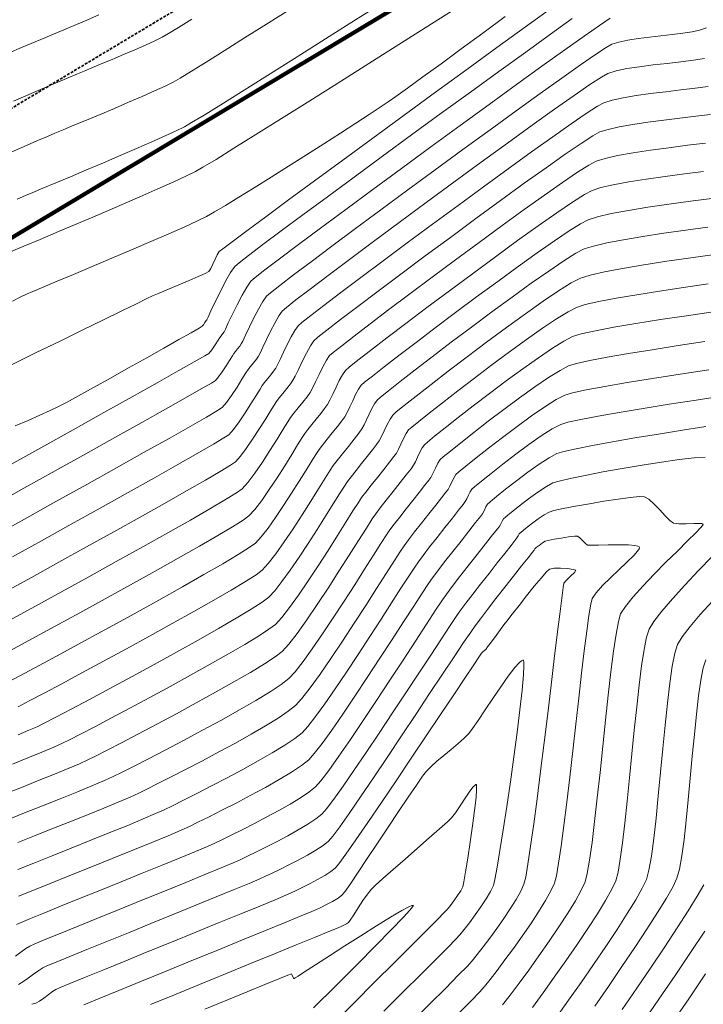
# Model space of a CAD drawing. Units: feet. Extents: x 3986 to 54136, y 4124 to 54122.
# Drawn here: x 48383 to 48445, y 49602 to 49691 of the extents above; entities that cross this region are included whole.
import ezdxf

# ---------------------------------------------------------------- set-up
doc = ezdxf.new("R2010")
doc.units = ezdxf.units.FT
doc.header["$MEASUREMENT"] = 0
doc.linetypes.add('DASHED2', pattern=[0.375, 0.25, -0.125])
for name, color, linetype, lineweight in [('C-BNDRY PH IV', 187, 'CONTINUOUS', 9), ('C-BNDRY-LOT', 150, 'CONTINUOUS', 40), ('C-BNDRY-UTIL EASMENT', 4, 'DASHED2', 35), ('C-CONT-MJR-E', 24, 'CONTINUOUS', 9), ('C-CONT-MNR-E', 25, 'CONTINUOUS', 0), ('C-PHASE BOUNDARY', 222, 'CONTINUOUS', 106), ('O-BNDRY-LOT-P', 120, 'CONTINUOUS', 50), ('Z-XREF', 7, 'CONTINUOUS', 25)]:
    doc.layers.add(name, color=color, linetype=linetype, lineweight=lineweight)

# ---------------------------------------------------------------- blocks, each defined once
blk = doc.blocks.new('4192018-FPLAT PLOT_1')
at = {"layer": 'C-BNDRY PH IV', "flags": 128}
blk.add_lwpolyline([(48603.788, 49897.614), (48614.718, 49810.092), (48065.296, 49480.67), (47879.367, 49494.271), (47697.217, 49836.538), (47716.926, 49975.35)], dxfattribs=at)
at = {"layer": 'C-BNDRY-LOT', "color": 150, "linetype": 'Continuous', "lineweight": 40, "flags": 128}
blk.add_lwpolyline([(48614.718, 49810.092), (48603.788, 49897.614), (48216.805, 49905.348), (48267.908, 49602.152), (48614.718, 49810.092)], dxfattribs=at)
at = {"layer": 'C-BNDRY-UTIL EASMENT', "flags": 128}
blk.add_lwpolyline([(48596.189, 49877.762), (48603.988, 49815.318), (48275.333, 49618.264), (48230.363, 49885.073)], close=True, dxfattribs=at)
at = {"layer": 'C-PHASE BOUNDARY', "flags": 128}
blk.add_lwpolyline([(47716.926, 49975.35), (47697.217, 49836.538), (47754.02, 49729.803), (47879.367, 49494.271), (48065.296, 49480.67), (48614.718, 49810.092), (48603.788, 49897.614), (48732.021, 49895.052)], dxfattribs=at)
blk = doc.blocks.new('DRAINFIELD-MSTR_1')
at = {"layer": 'C-CONT-MJR-E', "color": 24, "linetype": 'Continuous', "lineweight": 9, "flags": 128}
for points, elevation in [([(48411.512, 49599.87), (48413.479, 49601.838), (48415.359, 49603.717), (48417.1, 49605.456), (48418.651, 49607.005), (48419.959, 49608.313), (48420.975, 49609.331), (48421.646, 49610.008), (48421.921, 49610.294), (48422.177, 49610.617), (48422.497, 49611.044), (48422.825, 49611.511), (48423.108, 49611.955), (48423.289, 49612.314), (48423.389, 49612.757), (48423.55, 49613.663), (48423.749, 49614.897), (48423.965, 49616.322), (48424.174, 49617.802), (48424.356, 49619.199), (48424.487, 49620.376), (48424.54, 49621.068), (48424.543, 49621.396), (48424.525, 49621.507), (48424.509, 49621.527), (48424.478, 49621.529), (48424.396, 49621.486), (48424.227, 49621.315), (48423.935, 49620.933), (48423.502, 49620.296), (48423.046, 49619.599), (48422.621, 49618.968), (48422.282, 49618.527), (48421.903, 49618.165), (48421.201, 49617.536), (48420.267, 49616.716), (48419.196, 49615.781), (48418.079, 49614.81), (48417.01, 49613.876), (48416.081, 49613.058), (48415.386, 49612.431), (48415.017, 49612.073), (48414.693, 49611.652), (48414.283, 49611.057), (48413.848, 49610.397), (48413.447, 49609.777), (48413.141, 49609.306), (48412.988, 49609.091), (48412.81, 49608.971), (48412.571, 49608.844), (48412.374, 49608.748), (48412.054, 49608.615), (48411.205, 49608.267), (48409.908, 49607.735), (48408.244, 49607.054), (48406.294, 49606.255), (48404.14, 49605.374), (48401.863, 49604.441), (48399.543, 49603.491), (48397.263, 49602.557), (48395.102, 49601.672)], 4650), ([(48429.584, 49601.415), (48430.536, 49602.721), (48431.549, 49604.136), (48432.585, 49605.609), (48433.604, 49607.091), (48434.568, 49608.53), (48435.438, 49609.876), (48436.176, 49611.08), (48436.742, 49612.09), (48437.099, 49612.857), (48437.304, 49613.619), (48437.51, 49614.785), (48437.717, 49616.286), (48437.926, 49618.055), (48438.135, 49620.024), (48438.347, 49622.125), (48438.559, 49624.29), (48438.774, 49626.452), (48438.99, 49628.542), (48439.208, 49630.493), (48439.429, 49632.237), (48439.651, 49633.707), (48439.876, 49634.833), (48440.104, 49635.549), (48440.537, 49636.254), (48441.262, 49637.191), (48442.216, 49638.304), (48443.336, 49639.539), (48444.559, 49640.839), (48445.822, 49642.148)], 4655), ([(48445.174, 49651.087), (48444.167, 49651.014), (48442.815, 49650.855), (48441.216, 49650.629), (48439.47, 49650.355), (48437.676, 49650.051), (48435.931, 49649.738), (48434.335, 49649.433), (48432.987, 49649.156), (48431.985, 49648.925), (48431.428, 49648.761), (48430.839, 49648.441), (48430.077, 49647.933), (48429.236, 49647.319), (48428.41, 49646.685), (48427.693, 49646.114), (48427.177, 49645.69), (48426.956, 49645.497), (48426.846, 49645.315), (48426.73, 49645.071), (48426.63, 49644.879), (48426.442, 49644.635), (48425.99, 49644.062), (48425.347, 49643.249), (48424.587, 49642.287), (48423.783, 49641.265), (48423.009, 49640.274), (48422.338, 49639.404), (48421.843, 49638.746), (48421.469, 49638.201), (48420.844, 49637.259), (48420.013, 49635.992), (48419.019, 49634.472), (48417.907, 49632.771), (48416.719, 49630.961), (48415.5, 49629.115), (48414.294, 49627.305), (48413.144, 49625.603), (48412.095, 49624.081), (48411.189, 49622.811), (48410.471, 49621.866), (48409.985, 49621.317), (48409.408, 49620.858), (48408.635, 49620.338), (48407.711, 49619.776), (48406.682, 49619.192), (48405.596, 49618.604), (48404.498, 49618.03), (48403.435, 49617.489), (48402.452, 49617), (48401.597, 49616.581), (48400.915, 49616.251), (48400.245, 49615.95), (48399.178, 49615.497), (48397.789, 49614.922), (48396.155, 49614.253), (48394.353, 49613.521), (48392.458, 49612.755), (48390.547, 49611.984), (48388.696, 49611.237), (48386.982, 49610.545), (48385.48, 49609.936), (48384.268, 49609.44), (48383.421, 49609.086), (48383.015, 49608.905)], 4655), ([(48442.138, 49599.927), (48443.698, 49602.207), (48445.211, 49604.437)], 4660), ([(48445.888, 49664.199), (48443.48, 49663.845), (48441.129, 49663.486), (48438.919, 49663.133), (48436.935, 49662.794), (48435.263, 49662.478), (48433.988, 49662.195), (48433.197, 49661.954), (48432.428, 49661.555), (48431.382, 49660.903), (48430.123, 49660.05), (48428.715, 49659.05), (48427.223, 49657.957), (48425.711, 49656.825), (48424.244, 49655.706), (48422.885, 49654.655), (48421.7, 49653.725), (48420.753, 49652.97), (48420.108, 49652.444), (48419.829, 49652.199), (48419.638, 49651.913), (48419.431, 49651.513), (48419.221, 49651.071), (48419.024, 49650.659), (48418.855, 49650.351), (48418.625, 49650.038), (48418.195, 49649.488), (48417.634, 49648.779), (48417.01, 49647.993), (48416.391, 49647.21), (48415.845, 49646.511), (48415.44, 49645.976), (48415.122, 49645.501), (48414.589, 49644.667), (48413.883, 49643.552), (48413.046, 49642.229), (48412.119, 49640.776), (48411.143, 49639.268), (48410.16, 49637.78), (48409.211, 49636.388), (48408.337, 49635.167), (48407.58, 49634.194), (48406.981, 49633.544), (48406.357, 49633.062), (48405.383, 49632.422), (48404.121, 49631.654), (48402.635, 49630.79), (48400.986, 49629.86), (48399.237, 49628.894), (48397.451, 49627.925), (48395.691, 49626.983), (48394.018, 49626.098), (48392.495, 49625.302), (48391.186, 49624.625), (48390.152, 49624.099), (48389.456, 49623.754), (48388.699, 49623.411), (48387.669, 49622.975), (48386.432, 49622.468), (48385.054, 49621.915), (48383.603, 49621.337), (48382.144, 49620.76)], 4660), ([(48445.025, 49676.87), (48443.295, 49676.646), (48441.546, 49676.409), (48439.846, 49676.163), (48438.267, 49675.91), (48436.88, 49675.655), (48435.756, 49675.399), (48434.965, 49675.146), (48434.269, 49674.772), (48433.184, 49674.083), (48431.774, 49673.127), (48430.103, 49671.956), (48428.235, 49670.617), (48426.232, 49669.16), (48424.16, 49667.635), (48422.081, 49666.091), (48420.059, 49664.578), (48418.159, 49663.144), (48416.443, 49661.84), (48414.976, 49660.714), (48413.821, 49659.816), (48413.042, 49659.196), (48412.702, 49658.902), (48412.439, 49658.519), (48412.151, 49657.987), (48411.856, 49657.38), (48411.568, 49656.768), (48411.304, 49656.225), (48411.079, 49655.823), (48410.82, 49655.456), (48410.469, 49655.003), (48410.071, 49654.506), (48409.671, 49654.012), (48409.311, 49653.564), (48409.037, 49653.206), (48408.797, 49652.838), (48408.389, 49652.179), (48407.851, 49651.306), (48407.221, 49650.293), (48406.534, 49649.215), (48405.83, 49648.149), (48405.144, 49647.17), (48404.514, 49646.352), (48403.978, 49645.771), (48403.466, 49645.399), (48402.511, 49644.799), (48401.175, 49644.005), (48399.522, 49643.05), (48397.615, 49641.967), (48395.517, 49640.79), (48393.293, 49639.553), (48391.004, 49638.289), (48388.715, 49637.033), (48386.489, 49635.817), (48384.389, 49634.675), (48382.479, 49633.641)], 4665), ([(48445.303, 49689.821), (48444.656, 49689.61), (48443.989, 49689.46), (48443.155, 49689.329), (48442.202, 49689.212), (48441.179, 49689.098), (48440.135, 49688.983), (48439.12, 49688.856), (48438.182, 49688.712), (48437.37, 49688.542), (48436.733, 49688.339), (48436.224, 49688.045), (48435.266, 49687.411), (48433.918, 49686.479), (48432.236, 49685.293), (48430.277, 49683.895), (48428.098, 49682.326), (48425.756, 49680.629), (48423.309, 49678.847), (48420.813, 49677.021), (48418.326, 49675.194), (48415.904, 49673.408), (48413.604, 49671.705), (48411.484, 49670.127), (48409.601, 49668.718), (48408.011, 49667.519), (48406.773, 49666.572), (48405.941, 49665.919), (48405.575, 49665.604), (48405.239, 49665.125), (48404.847, 49664.437), (48404.433, 49663.637), (48404.036, 49662.825), (48403.691, 49662.098), (48403.435, 49661.555), (48403.304, 49661.295), (48403.164, 49661.103), (48402.973, 49660.863), (48402.78, 49660.624), (48402.634, 49660.436), (48402.494, 49660.218), (48402.245, 49659.813), (48401.927, 49659.305), (48401.582, 49658.777), (48401.251, 49658.314), (48400.974, 49657.997), (48400.6, 49657.763), (48399.679, 49657.229), (48398.28, 49656.432), (48396.472, 49655.412), (48394.323, 49654.205), (48391.901, 49652.849), (48389.276, 49651.383), (48386.515, 49649.843), (48383.687, 49648.269), (48380.861, 49646.697)], 4670), ([(48423.965, 49692.397), (48421.053, 49690.549), (48418.088, 49688.67), (48415.134, 49686.8), (48412.249, 49684.978), (48409.496, 49683.243), (48406.936, 49681.633), (48404.629, 49680.189), (48402.638, 49678.949), (48401.022, 49677.953), (48399.843, 49677.241), (48399.163, 49676.85), (48398.364, 49676.455), (48397.213, 49675.923), (48395.779, 49675.283), (48394.133, 49674.562), (48392.343, 49673.788), (48390.479, 49672.989), (48388.611, 49672.194), (48386.807, 49671.43), (48385.137, 49670.726), (48383.671, 49670.11), (48382.478, 49669.609)], 4675)]:
    blk.add_lwpolyline(points, dxfattribs=dict(at, elevation=elevation))
at = {"layer": 'C-CONT-MNR-E', "color": 25, "linetype": 'Continuous', "lineweight": 0, "flags": 128}
for points, elevation in [([(48409.827, 49601.371), (48411.869, 49603.406), (48413.767, 49605.305), (48415.456, 49607.007), (48416.871, 49608.451), (48417.948, 49609.575), (48418.523, 49610.203), (48418.765, 49610.496), (48418.829, 49610.598), (48418.83, 49610.62), (48418.806, 49610.63), (48418.701, 49610.61), (48418.409, 49610.484), (48417.804, 49610.16), (48416.764, 49609.551), (48415.497, 49608.774), (48414.096, 49607.893), (48412.652, 49606.973), (48411.26, 49606.077), (48410.011, 49605.27), (48408.999, 49604.616), (48408.421, 49604.246), (48408.155, 49604.079), (48408.068, 49604.028), (48408.054, 49604.022), (48408.04, 49604.03), (48408.011, 49604.07), (48407.965, 49604.17), (48407.902, 49604.324), (48407.825, 49604.44), (48407.515, 49604.324), (48406.683, 49603.991), (48405.423, 49603.48), (48403.831, 49602.83), (48402, 49602.079), (48400.025, 49601.269)], 4649), ([(48416.169, 49601.068), (48417.923, 49602.814), (48419.505, 49604.392), (48420.861, 49605.748), (48421.937, 49606.83), (48422.679, 49607.587), (48423.033, 49607.966), (48423.416, 49608.445), (48423.889, 49609.061), (48424.408, 49609.764), (48424.927, 49610.502), (48425.404, 49611.225), (48425.793, 49611.882), (48426.051, 49612.423), (48426.186, 49612.975), (48426.391, 49614.064), (48426.649, 49615.589), (48426.946, 49617.45), (48427.264, 49619.546), (48427.59, 49621.777), (48427.906, 49624.043), (48428.198, 49626.244), (48428.45, 49628.278), (48428.646, 49630.045), (48428.771, 49631.447), (48428.808, 49632.236), (48428.795, 49632.601), (48428.765, 49632.724), (48428.743, 49632.747), (48428.703, 49632.752), (48428.597, 49632.711), (48428.38, 49632.528), (48427.997, 49632.094), (48427.403, 49631.312), (48426.727, 49630.349), (48426.017, 49629.302), (48425.324, 49628.262), (48424.695, 49627.324), (48424.18, 49626.582), (48423.828, 49626.129), (48423.415, 49625.723), (48422.867, 49625.239), (48422.238, 49624.709), (48421.583, 49624.163), (48420.956, 49623.631), (48420.412, 49623.144), (48420.006, 49622.734), (48419.671, 49622.291), (48419.105, 49621.48), (48418.362, 49620.386), (48417.494, 49619.092), (48416.556, 49617.683), (48415.598, 49616.244), (48414.675, 49614.858), (48413.84, 49613.61), (48413.145, 49612.584), (48412.643, 49611.865), (48412.387, 49611.536), (48412.037, 49611.279), (48411.546, 49610.99), (48411, 49610.701), (48410.484, 49610.443), (48410.082, 49610.249), (48409.664, 49610.071), (48408.698, 49609.671), (48407.274, 49609.086), (48405.486, 49608.353), (48403.425, 49607.51), (48401.183, 49606.594), (48398.852, 49605.642), (48396.523, 49604.69), (48394.29, 49603.777), (48392.243, 49602.94), (48390.475, 49602.215), (48389.078, 49601.64)], 4651), ([(48418.746, 49600.176), (48420.352, 49601.772), (48421.751, 49603.169), (48422.887, 49604.315), (48423.704, 49605.156), (48424.144, 49605.637), (48424.591, 49606.193), (48425.131, 49606.887), (48425.732, 49607.683), (48426.361, 49608.544), (48426.987, 49609.433), (48427.578, 49610.313), (48428.101, 49611.147), (48428.523, 49611.899), (48428.813, 49612.531), (48428.969, 49613.167), (48429.173, 49614.342), (48429.419, 49615.973), (48429.697, 49617.972), (48429.998, 49620.253), (48430.314, 49622.732), (48430.637, 49625.321), (48430.957, 49627.934), (48431.267, 49630.486), (48431.556, 49632.891), (48431.818, 49635.063), (48432.043, 49636.915), (48432.222, 49638.362), (48432.348, 49639.317), (48432.41, 49639.696), (48432.648, 49639.986), (48433.026, 49640.339), (48433.366, 49640.663), (48433.488, 49640.866), (48433.26, 49640.953), (48432.754, 49641.023), (48432.127, 49641.06), (48431.533, 49641.048), (48431.129, 49640.971), (48430.845, 49640.719), (48430.359, 49640.171), (48429.738, 49639.421), (48429.052, 49638.563), (48428.368, 49637.691), (48427.755, 49636.901), (48427.281, 49636.285), (48427.013, 49635.938), (48426.706, 49635.532), (48426.296, 49634.977), (48425.876, 49634.405), (48425.538, 49633.946), (48425.374, 49633.731), (48425.259, 49633.625), (48425.11, 49633.5), (48424.996, 49633.394), (48424.8, 49633.105), (48424.279, 49632.327), (48423.486, 49631.141), (48422.472, 49629.626), (48421.291, 49627.862), (48419.995, 49625.929), (48418.637, 49623.907), (48417.269, 49621.876), (48415.943, 49619.916), (48414.711, 49618.107), (48413.628, 49616.53), (48412.744, 49615.263), (48412.113, 49614.387), (48411.787, 49613.981), (48411.384, 49613.671), (48410.835, 49613.324), (48410.195, 49612.961), (48409.517, 49612.602), (48408.855, 49612.268), (48408.261, 49611.976), (48407.791, 49611.749), (48407.319, 49611.544), (48406.35, 49611.14), (48404.969, 49610.571), (48403.26, 49609.871), (48401.306, 49609.072), (48399.191, 49608.21), (48397, 49607.317), (48394.817, 49606.427), (48392.725, 49605.574), (48390.808, 49604.792), (48389.151, 49604.114), (48387.837, 49603.574), (48386.951, 49603.206), (48386.576, 49603.042), (48386.266, 49602.843), (48385.882, 49602.561), (48385.471, 49602.254), (48385.084, 49601.981), (48384.768, 49601.8), (48384.385, 49601.699)], 4652), ([(48422.954, 49600.918), (48424.012, 49601.987), (48424.795, 49602.799), (48425.256, 49603.309), (48425.756, 49603.934), (48426.382, 49604.745), (48427.098, 49605.699), (48427.868, 49606.751), (48428.655, 49607.857), (48429.423, 49608.972), (48430.136, 49610.052), (48430.756, 49611.053), (48431.248, 49611.93), (48431.575, 49612.64), (48431.746, 49613.307), (48431.947, 49614.443), (48432.172, 49615.976), (48432.416, 49617.831), (48432.675, 49619.933), (48432.944, 49622.209), (48433.217, 49624.586), (48433.49, 49626.988), (48433.757, 49629.342), (48434.015, 49631.574), (48434.257, 49633.61), (48434.479, 49635.376), (48434.676, 49636.798), (48434.843, 49637.802), (48434.975, 49638.314), (48435.327, 49638.84), (48435.904, 49639.482), (48436.618, 49640.189), (48437.384, 49640.911), (48438.114, 49641.598), (48438.724, 49642.198), (48439.066, 49642.582), (48439.208, 49642.797), (48439.239, 49642.9), (48439.232, 49642.938), (48439.207, 49642.974), (48439.1, 49643.035), (48438.818, 49643.103), (48438.262, 49643.156), (48437.381, 49643.175), (48436.426, 49643.163), (48435.538, 49643.14), (48434.861, 49643.127), (48434.538, 49643.146), (48434.333, 49643.302), (48434.092, 49643.559), (48433.85, 49643.811), (48433.646, 49643.953), (48433.365, 49643.948), (48432.836, 49643.882), (48432.182, 49643.779), (48431.529, 49643.662), (48431, 49643.556), (48430.721, 49643.483), (48430.484, 49643.341), (48430.183, 49643.118), (48429.922, 49642.912), (48429.807, 49642.816), (48429.773, 49642.754), (48429.74, 49642.69), (48429.592, 49642.504), (48429.194, 49642.002), (48428.605, 49641.258), (48427.885, 49640.346), (48427.094, 49639.34), (48426.29, 49638.314), (48425.534, 49637.342), (48424.886, 49636.497), (48424.405, 49635.854), (48424.017, 49635.297), (48423.37, 49634.338), (48422.506, 49633.046), (48421.47, 49631.489), (48420.304, 49629.735), (48419.053, 49627.854), (48417.759, 49625.914), (48416.467, 49623.982), (48415.221, 49622.129), (48414.062, 49620.422), (48413.036, 49618.93), (48412.186, 49617.721), (48411.554, 49616.863), (48411.186, 49616.427), (48410.697, 49616.043), (48410.042, 49615.618), (48409.273, 49615.169), (48408.441, 49614.717), (48407.596, 49614.28), (48406.79, 49613.877), (48406.074, 49613.527), (48405.499, 49613.25), (48404.973, 49613.017), (48404.002, 49612.61), (48402.664, 49612.056), (48401.033, 49611.388), (48399.187, 49610.634), (48397.2, 49609.826), (48395.149, 49608.992), (48393.11, 49608.164), (48391.16, 49607.371), (48389.373, 49606.644), (48387.827, 49606.013), (48386.596, 49605.508), (48385.759, 49605.159), (48385.389, 49604.996), (48385.015, 49604.756), (48384.551, 49604.415), (48384.056, 49604.045), (48383.588, 49603.715), (48383.207, 49603.498)], 4653), ([(48426.891, 49601.639), (48427.571, 49602.527), (48428.369, 49603.595), (48429.245, 49604.794), (48430.161, 49606.076), (48431.078, 49607.391), (48431.959, 49608.69), (48432.763, 49609.924), (48433.454, 49611.045), (48433.991, 49612.002), (48434.337, 49612.748), (48434.531, 49613.496), (48434.741, 49614.708), (48434.963, 49616.305), (48435.196, 49618.209), (48435.436, 49620.342), (48435.681, 49622.626), (48435.929, 49624.982), (48436.178, 49627.332), (48436.424, 49629.599), (48436.666, 49631.703), (48436.901, 49633.566), (48437.126, 49635.111), (48437.34, 49636.259), (48437.539, 49636.931), (48437.967, 49637.614), (48438.666, 49638.48), (48439.559, 49639.47), (48440.573, 49640.527), (48441.632, 49641.592), (48442.661, 49642.607), (48443.585, 49643.514), (48444.329, 49644.256), (48444.744, 49644.691), (48444.925, 49644.905), (48444.975, 49644.987), (48444.977, 49645.009), (48444.955, 49645.037), (48444.862, 49645.076), (48444.615, 49645.103), (48444.144, 49645.098), (48443.446, 49645.066), (48442.781, 49645.058), (48442.317, 49645.127), (48441.991, 49645.362), (48441.559, 49645.792), (48441.066, 49646.319), (48440.56, 49646.845), (48440.086, 49647.272), (48439.691, 49647.504), (48439.239, 49647.518), (48438.406, 49647.442), (48437.303, 49647.297), (48436.037, 49647.102), (48434.718, 49646.878), (48433.453, 49646.648), (48432.352, 49646.431), (48431.523, 49646.249), (48431.075, 49646.122), (48430.649, 49645.885), (48430.094, 49645.505), (48429.501, 49645.061), (48428.958, 49644.635), (48428.555, 49644.307), (48428.381, 49644.157), (48428.28, 49643.974), (48428.185, 49643.784), (48428.034, 49643.59), (48427.65, 49643.104), (48427.089, 49642.396), (48426.408, 49641.533), (48425.66, 49640.585), (48424.903, 49639.619), (48424.191, 49638.704), (48423.579, 49637.908), (48423.124, 49637.3), (48422.762, 49636.776), (48422.162, 49635.879), (48421.362, 49634.672), (48420.403, 49633.217), (48419.324, 49631.578), (48418.162, 49629.816), (48416.956, 49627.995), (48415.747, 49626.178), (48414.573, 49624.428), (48413.472, 49622.807), (48412.484, 49621.378), (48411.647, 49620.204), (48411.002, 49619.348), (48410.585, 49618.872), (48410.033, 49618.433), (48409.305, 49617.948), (48408.449, 49617.436), (48407.51, 49616.914), (48406.535, 49616.398), (48405.57, 49615.907), (48404.663, 49615.457), (48403.86, 49615.065), (48403.207, 49614.75), (48402.565, 49614.464), (48401.475, 49614.004), (48400.021, 49613.403), (48398.288, 49612.693), (48396.363, 49611.91), (48394.329, 49611.085), (48392.271, 49610.252), (48390.276, 49609.444), (48388.427, 49608.695), (48386.81, 49608.038), (48385.511, 49607.506), (48384.613, 49607.133), (48384.202, 49606.95), (48383.847, 49606.726), (48383.41, 49606.411), (48382.931, 49606.052)], 4654), ([(48431.756, 49600.55), (48432.841, 49602.064), (48433.969, 49603.661), (48435.1, 49605.292), (48436.198, 49606.905), (48437.225, 49608.451), (48438.142, 49609.881), (48438.913, 49611.143), (48439.498, 49612.187), (48439.861, 49612.965), (48440.093, 49613.819), (48440.316, 49615.075), (48440.53, 49616.659), (48440.738, 49618.497), (48440.942, 49620.515), (48441.143, 49622.637), (48441.345, 49624.789), (48441.548, 49626.897), (48441.756, 49628.886), (48441.97, 49630.683), (48442.192, 49632.211), (48442.424, 49633.398), (48442.668, 49634.167), (48443.098, 49634.873), (48443.803, 49635.794), (48444.73, 49636.882), (48445.82, 49638.089)], 4656), ([(48445.231, 49653.833), (48443.123, 49653.509), (48440.957, 49653.163), (48438.823, 49652.807), (48436.812, 49652.457), (48435.013, 49652.127), (48433.515, 49651.831), (48432.408, 49651.584), (48431.782, 49651.399), (48431.076, 49651.025), (48430.174, 49650.438), (48429.163, 49649.716), (48428.13, 49648.938), (48427.163, 49648.182), (48426.349, 49647.528), (48425.776, 49647.053), (48425.531, 49646.838), (48425.377, 49646.583), (48425.214, 49646.242), (48425.075, 49645.973), (48424.887, 49645.726), (48424.455, 49645.178), (48423.848, 49644.411), (48423.134, 49643.507), (48422.381, 49642.551), (48421.656, 49641.624), (48421.027, 49640.81), (48420.563, 49640.192), (48420.213, 49639.682), (48419.635, 49638.803), (48418.865, 49637.621), (48417.945, 49636.204), (48416.914, 49634.616), (48415.81, 49632.925), (48414.674, 49631.196), (48413.545, 49629.497), (48412.462, 49627.894), (48411.465, 49626.452), (48410.594, 49625.239), (48409.887, 49624.32), (48409.384, 49623.763), (48408.731, 49623.248), (48407.822, 49622.644), (48406.716, 49621.978), (48405.476, 49621.275), (48404.163, 49620.561), (48402.836, 49619.863), (48401.558, 49619.207), (48400.389, 49618.619), (48399.391, 49618.125), (48398.623, 49617.752), (48397.866, 49617.411), (48396.703, 49616.918), (48395.221, 49616.305), (48393.507, 49615.607), (48391.647, 49614.855), (48389.728, 49614.082), (48387.837, 49613.322), (48386.061, 49612.607), (48384.485, 49611.97), (48383.196, 49611.445)], 4656), ([(48435.197, 49601.546), (48436.432, 49603.319), (48437.656, 49605.1), (48438.83, 49606.838), (48439.917, 49608.481), (48440.878, 49609.978), (48441.675, 49611.277), (48442.269, 49612.326), (48442.622, 49613.074), (48442.851, 49613.901), (48443.066, 49615.089), (48443.268, 49616.571), (48443.46, 49618.279), (48443.647, 49620.148), (48443.829, 49622.109), (48444.01, 49624.095), (48444.193, 49626.039), (48444.381, 49627.875), (48444.576, 49629.534), (48444.781, 49630.951), (48444.999, 49632.057), (48445.233, 49632.785)], 4657), ([(48446.822, 49656.606), (48444.363, 49656.23), (48441.922, 49655.849), (48439.579, 49655.471), (48437.415, 49655.11), (48435.508, 49654.775), (48433.939, 49654.478), (48432.789, 49654.228), (48432.136, 49654.038), (48431.369, 49653.637), (48430.382, 49653.005), (48429.255, 49652.215), (48428.069, 49651.338), (48426.906, 49650.447), (48425.847, 49649.614), (48424.973, 49648.91), (48424.365, 49648.407), (48424.105, 49648.178), (48423.96, 49647.951), (48423.802, 49647.633), (48423.65, 49647.31), (48423.52, 49647.067), (48423.331, 49646.818), (48422.921, 49646.294), (48422.35, 49645.573), (48421.682, 49644.728), (48420.979, 49643.837), (48420.303, 49642.974), (48419.717, 49642.216), (48419.282, 49641.638), (48418.958, 49641.162), (48418.424, 49640.346), (48417.716, 49639.25), (48416.869, 49637.934), (48415.918, 49636.458), (48414.898, 49634.885), (48413.844, 49633.274), (48412.792, 49631.686), (48411.776, 49630.181), (48410.832, 49628.82), (48409.995, 49627.664), (48409.301, 49626.773), (48408.783, 49626.208), (48408.137, 49625.698), (48407.222, 49625.086), (48406.095, 49624.399), (48404.814, 49623.662), (48403.436, 49622.901), (48402.018, 49622.141), (48400.617, 49621.407), (48399.291, 49620.726), (48398.097, 49620.123), (48397.091, 49619.623), (48396.332, 49619.252), (48395.564, 49618.905), (48394.444, 49618.429), (48393.047, 49617.851), (48391.45, 49617.201), (48389.73, 49616.508), (48387.962, 49615.799), (48386.224, 49615.102), (48384.591, 49614.448), (48383.14, 49613.863)], 4657), ([(48437.674, 49601.232), (48438.999, 49603.153), (48440.296, 49605.055), (48441.528, 49606.888), (48442.657, 49608.599), (48443.645, 49610.136), (48444.454, 49611.447), (48445.047, 49612.48)], 4658), ([(48445.486, 49658.968), (48442.904, 49658.573), (48440.422, 49658.183), (48438.126, 49657.808), (48436.1, 49657.459), (48434.429, 49657.147), (48433.197, 49656.883), (48432.489, 49656.676), (48431.714, 49656.272), (48430.689, 49655.623), (48429.492, 49654.795), (48428.198, 49653.854), (48426.884, 49652.866), (48425.626, 49651.896), (48424.5, 49651.011), (48423.583, 49650.276), (48422.951, 49649.757), (48422.68, 49649.519), (48422.502, 49649.241), (48422.31, 49648.853), (48422.124, 49648.459), (48421.965, 49648.162), (48421.776, 49647.909), (48421.386, 49647.411), (48420.852, 49646.734), (48420.23, 49645.949), (48419.577, 49645.123), (48418.95, 49644.324), (48418.406, 49643.622), (48418.002, 49643.084), (48417.668, 49642.591), (48417.116, 49641.737), (48416.383, 49640.59), (48415.51, 49639.221), (48414.535, 49637.7), (48413.498, 49636.097), (48412.439, 49634.481), (48411.397, 49632.922), (48410.411, 49631.49), (48409.52, 49630.254), (48408.764, 49629.286), (48408.183, 49628.653), (48407.545, 49628.149), (48406.631, 49627.536), (48405.495, 49626.836), (48404.189, 49626.076), (48402.766, 49625.28), (48401.281, 49624.472), (48399.787, 49623.677), (48398.336, 49622.919), (48396.983, 49622.224), (48395.78, 49621.614), (48394.781, 49621.116), (48394.04, 49620.753), (48393.271, 49620.404), (48392.199, 49619.947), (48390.891, 49619.406), (48389.413, 49618.805), (48387.831, 49618.17), (48386.212, 49617.523), (48384.624, 49616.889), (48383.131, 49616.293)], 4658), ([(48439.49, 49599.974), (48440.988, 49602.151), (48442.457, 49604.306), (48443.851, 49606.377), (48445.127, 49608.302)], 4659), ([(48445.127, 49661.503), (48442.719, 49661.139), (48440.4, 49660.776), (48438.248, 49660.426), (48436.339, 49660.095), (48434.75, 49659.794), (48433.559, 49659.531), (48432.843, 49659.315), (48432.068, 49658.912), (48431.026, 49658.257), (48429.788, 49657.411), (48428.424, 49656.432), (48427.004, 49655.379), (48425.598, 49654.313), (48424.278, 49653.293), (48423.113, 49652.378), (48422.174, 49651.628), (48421.531, 49651.102), (48421.254, 49650.859), (48421.045, 49650.531), (48420.818, 49650.073), (48420.597, 49649.607), (48420.41, 49649.256), (48420.221, 49649.001), (48419.852, 49648.527), (48419.354, 49647.896), (48418.778, 49647.17), (48418.175, 49646.409), (48417.597, 49645.675), (48417.096, 49645.028), (48416.721, 49644.53), (48416.413, 49644.074), (48415.906, 49643.285), (48415.233, 49642.226), (48414.432, 49640.963), (48413.536, 49639.557), (48412.581, 49638.074), (48411.602, 49636.576), (48410.634, 49635.127), (48409.713, 49633.791), (48408.874, 49632.632), (48408.152, 49631.713), (48407.582, 49631.099), (48406.909, 49630.575), (48405.898, 49629.907), (48404.616, 49629.127), (48403.128, 49628.266), (48401.501, 49627.356), (48399.8, 49626.428), (48398.091, 49625.513), (48396.441, 49624.645), (48394.916, 49623.853), (48393.581, 49623.169), (48392.503, 49622.626), (48391.748, 49622.253), (48390.942, 49621.888), (48389.822, 49621.414), (48388.466, 49620.857), (48386.949, 49620.245), (48385.348, 49619.606), (48383.74, 49618.966), (48382.202, 49618.354)], 4659), ([(48445.43, 49666.714), (48443.212, 49666.393), (48441.04, 49666.066), (48438.991, 49665.74), (48437.142, 49665.422), (48435.567, 49665.12), (48434.345, 49664.841), (48433.55, 49664.592), (48432.791, 49664.2), (48431.749, 49663.554), (48430.482, 49662.704), (48429.05, 49661.696), (48427.511, 49660.579), (48425.924, 49659.402), (48424.348, 49658.214), (48422.841, 49657.062), (48421.462, 49655.994), (48420.27, 49655.06), (48419.324, 49654.307), (48418.682, 49653.785), (48418.404, 49653.54), (48418.188, 49653.216), (48417.952, 49652.762), (48417.715, 49652.261), (48417.491, 49651.795), (48417.3, 49651.445), (48417.071, 49651.132), (48416.669, 49650.615), (48416.154, 49649.965), (48415.586, 49649.251), (48415.024, 49648.543), (48414.529, 49647.91), (48414.16, 49647.422), (48413.868, 49646.986), (48413.382, 49646.224), (48412.739, 49645.203), (48411.976, 49643.993), (48411.13, 49642.663), (48410.237, 49641.28), (48409.336, 49639.914), (48408.463, 49638.633), (48407.654, 49637.506), (48406.948, 49636.602), (48406.38, 49635.989), (48405.801, 49635.546), (48404.866, 49634.935), (48403.632, 49634.184), (48402.159, 49633.325), (48400.505, 49632.386), (48398.729, 49631.398), (48396.89, 49630.389), (48395.046, 49629.39), (48393.255, 49628.43), (48391.578, 49627.539), (48390.071, 49626.746), (48388.794, 49626.081), (48387.806, 49625.574), (48387.164, 49625.255), (48386.373, 49624.898), (48385.306, 49624.449), (48384.038, 49623.935), (48382.644, 49623.38)], 4661), ([(48446.055, 49669.377), (48443.876, 49669.074), (48441.704, 49668.758), (48439.625, 49668.437), (48437.722, 49668.117), (48436.078, 49667.805), (48434.778, 49667.507), (48433.904, 49667.231), (48433.087, 49666.805), (48431.943, 49666.093), (48430.54, 49665.147), (48428.945, 49664.023), (48427.224, 49662.775), (48425.445, 49661.458), (48423.674, 49660.126), (48421.979, 49658.834), (48420.426, 49657.636), (48419.083, 49656.587), (48418.016, 49655.742), (48417.292, 49655.155), (48416.978, 49654.88), (48416.737, 49654.518), (48416.474, 49654.011), (48416.208, 49653.451), (48415.959, 49652.93), (48415.744, 49652.539), (48415.518, 49652.225), (48415.144, 49651.743), (48414.675, 49651.151), (48414.162, 49650.509), (48413.658, 49649.875), (48413.213, 49649.309), (48412.879, 49648.868), (48412.615, 49648.472), (48412.176, 49647.78), (48411.595, 49646.855), (48410.906, 49645.757), (48410.14, 49644.548), (48409.331, 49643.291), (48408.511, 49642.047), (48407.713, 49640.878), (48406.97, 49639.845), (48406.315, 49639.01), (48405.78, 49638.435), (48405.189, 49637.99), (48404.191, 49637.348), (48402.852, 49636.542), (48401.239, 49635.606), (48399.42, 49634.576), (48397.463, 49633.486), (48395.434, 49632.371), (48393.4, 49631.264), (48391.43, 49630.202), (48389.589, 49629.218), (48387.946, 49628.346), (48386.567, 49627.622), (48385.52, 49627.08), (48384.873, 49626.755), (48384.14, 49626.425), (48383.178, 49626.021)], 4662), ([(48445.406, 49671.836), (48443.415, 49671.563), (48441.433, 49671.278), (48439.534, 49670.988), (48437.793, 49670.696), (48436.284, 49670.409), (48435.08, 49670.132), (48434.258, 49669.869), (48433.504, 49669.475), (48432.414, 49668.793), (48431.049, 49667.874), (48429.47, 49666.768), (48427.74, 49665.522), (48425.921, 49664.188), (48424.073, 49662.813), (48422.259, 49661.448), (48420.542, 49660.142), (48418.981, 49658.944), (48417.641, 49657.904), (48416.581, 49657.07), (48415.865, 49656.493), (48415.553, 49656.221), (48415.333, 49655.901), (48415.094, 49655.458), (48414.848, 49654.952), (48414.607, 49654.44), (48414.384, 49653.981), (48414.189, 49653.634), (48413.914, 49653.252), (48413.484, 49652.7), (48412.969, 49652.053), (48412.437, 49651.39), (48411.957, 49650.784), (48411.598, 49650.314), (48411.328, 49649.906), (48410.875, 49649.185), (48410.275, 49648.223), (48409.566, 49647.093), (48408.788, 49645.869), (48407.978, 49644.623), (48407.174, 49643.428), (48406.415, 49642.357), (48405.737, 49641.483), (48405.179, 49640.88), (48404.633, 49640.472), (48403.682, 49639.864), (48402.388, 49639.086), (48400.813, 49638.17), (48399.019, 49637.15), (48397.066, 49636.057), (48395.018, 49634.924), (48392.935, 49633.782), (48390.88, 49632.664), (48388.914, 49631.602), (48387.099, 49630.628), (48385.496, 49629.774), (48384.168, 49629.073), (48383.175, 49628.556)], 4663), ([(48445.784, 49674.429), (48443.856, 49674.174), (48441.9, 49673.904), (48440.001, 49673.624), (48438.239, 49673.34), (48436.699, 49673.056), (48435.462, 49672.777), (48434.611, 49672.508), (48433.917, 49672.141), (48432.88, 49671.49), (48431.557, 49670.601), (48430.005, 49669.516), (48428.281, 49668.283), (48426.443, 49666.944), (48424.546, 49665.545), (48422.649, 49664.131), (48420.808, 49662.747), (48419.079, 49661.436), (48417.521, 49660.244), (48416.19, 49659.216), (48415.142, 49658.397), (48414.436, 49657.83), (48414.127, 49657.561), (48413.886, 49657.211), (48413.625, 49656.726), (48413.355, 49656.171), (48413.092, 49655.611), (48412.847, 49655.108), (48412.634, 49654.728), (48412.363, 49654.349), (48411.972, 49653.844), (48411.516, 49653.274), (48411.052, 49652.698), (48410.634, 49652.173), (48410.318, 49651.76), (48410.079, 49651.398), (48409.679, 49650.758), (48409.15, 49649.905), (48408.525, 49648.903), (48407.837, 49647.814), (48407.117, 49646.705), (48406.399, 49645.637), (48405.715, 49644.675), (48405.097, 49643.883), (48404.578, 49643.325), (48404.024, 49642.919), (48403.018, 49642.284), (48401.63, 49641.456), (48399.929, 49640.473), (48397.983, 49639.369), (48395.863, 49638.183), (48393.636, 49636.949), (48391.372, 49635.705), (48389.14, 49634.487), (48387.01, 49633.331), (48385.049, 49632.274), (48383.328, 49631.351), (48381.914, 49630.6)], 4664), ([(48445.203, 49679.428), (48443.573, 49679.224), (48441.888, 49679.007), (48440.225, 49678.778), (48438.659, 49678.54), (48437.269, 49678.294), (48436.13, 49678.042), (48435.319, 49677.785), (48434.679, 49677.438), (48433.653, 49676.784), (48432.299, 49675.866), (48430.675, 49674.73), (48428.84, 49673.42), (48426.85, 49671.979), (48424.765, 49670.454), (48422.642, 49668.888), (48420.54, 49667.326), (48418.516, 49665.813), (48416.629, 49664.392), (48414.937, 49663.109), (48413.498, 49662.008), (48412.369, 49661.134), (48411.609, 49660.53), (48411.277, 49660.242), (48410.986, 49659.819), (48410.663, 49659.225), (48410.33, 49658.549), (48410.014, 49657.88), (48409.737, 49657.306), (48409.524, 49656.917), (48409.244, 49656.526), (48408.861, 49656.038), (48408.442, 49655.518), (48408.051, 49655.034), (48407.757, 49654.652), (48407.511, 49654.274), (48407.088, 49653.589), (48406.533, 49652.689), (48405.891, 49651.667), (48405.209, 49650.616), (48404.532, 49649.628), (48403.906, 49648.797), (48403.377, 49648.216), (48402.875, 49647.862), (48401.883, 49647.25), (48400.469, 49646.419), (48398.704, 49645.405), (48396.659, 49644.248), (48394.403, 49642.983), (48392.007, 49641.65), (48389.541, 49640.285), (48387.075, 49638.927), (48384.679, 49637.612), (48382.423, 49636.379)], 4666), ([(48445.645, 49682.014), (48444.322, 49681.849), (48442.898, 49681.676), (48441.435, 49681.494), (48439.993, 49681.302), (48438.634, 49681.1), (48437.42, 49680.886), (48436.412, 49680.661), (48435.672, 49680.424), (48435.035, 49680.072), (48433.97, 49679.384), (48432.541, 49678.409), (48430.812, 49677.195), (48428.847, 49675.79), (48426.709, 49674.243), (48424.462, 49672.602), (48422.171, 49670.915), (48419.897, 49669.231), (48417.706, 49667.598), (48415.66, 49666.065), (48413.825, 49664.679), (48412.262, 49663.49), (48411.037, 49662.545), (48410.212, 49661.893), (48409.851, 49661.583), (48409.534, 49661.12), (48409.174, 49660.463), (48408.805, 49659.718), (48408.46, 49658.991), (48408.17, 49658.387), (48407.969, 49658.011), (48407.732, 49657.681), (48407.409, 49657.269), (48407.055, 49656.83), (48406.725, 49656.421), (48406.476, 49656.098), (48406.269, 49655.779), (48405.911, 49655.2), (48405.442, 49654.44), (48404.9, 49653.576), (48404.324, 49652.688), (48403.752, 49651.854), (48403.223, 49651.152), (48402.776, 49650.661), (48402.329, 49650.352), (48401.401, 49649.788), (48400.057, 49649.002), (48398.359, 49648.029), (48396.373, 49646.906), (48394.163, 49645.665), (48391.793, 49644.343), (48389.326, 49642.973), (48386.829, 49641.591), (48384.364, 49640.231), (48381.995, 49638.928)], 4667), ([(48445.438, 49684.526), (48444.268, 49684.373), (48442.972, 49684.218), (48441.611, 49684.058), (48440.249, 49683.891), (48438.947, 49683.711), (48437.767, 49683.515), (48436.773, 49683.3), (48436.026, 49683.062), (48435.443, 49682.738), (48434.44, 49682.088), (48433.077, 49681.156), (48431.41, 49679.986), (48429.497, 49678.622), (48427.396, 49677.107), (48425.165, 49675.484), (48422.862, 49673.798), (48420.545, 49672.09), (48418.271, 49670.406), (48416.098, 49668.789), (48414.085, 49667.282), (48412.288, 49665.929), (48410.766, 49664.772), (48409.576, 49663.857), (48408.777, 49663.226), (48408.426, 49662.923), (48408.135, 49662.509), (48407.802, 49661.922), (48407.453, 49661.24), (48407.114, 49660.54), (48406.81, 49659.9), (48406.568, 49659.396), (48406.414, 49659.106), (48406.221, 49658.836), (48405.957, 49658.5), (48405.668, 49658.141), (48405.399, 49657.808), (48405.195, 49657.544), (48404.991, 49657.228), (48404.633, 49656.646), (48404.167, 49655.895), (48403.642, 49655.07), (48403.103, 49654.267), (48402.599, 49653.58), (48402.176, 49653.107), (48401.74, 49652.815), (48400.78, 49652.241), (48399.367, 49651.424), (48397.571, 49650.401), (48395.461, 49649.21), (48393.107, 49647.891), (48390.579, 49646.48), (48387.947, 49645.017), (48385.281, 49643.538), (48382.652, 49642.084)], 4668), ([(48445.116, 49687.051), (48444.117, 49686.895), (48442.968, 49686.752), (48441.73, 49686.612), (48440.465, 49686.469), (48439.235, 49686.315), (48438.103, 49686.14), (48437.131, 49685.938), (48436.38, 49685.701), (48435.803, 49685.373), (48434.769, 49684.695), (48433.341, 49683.714), (48431.581, 49682.475), (48429.552, 49681.026), (48427.317, 49679.413), (48424.938, 49677.684), (48422.478, 49675.885), (48419.999, 49674.063), (48417.564, 49672.264), (48415.235, 49670.536), (48413.075, 49668.925), (48411.147, 49667.478), (48409.513, 49666.241), (48408.235, 49665.262), (48407.377, 49664.587), (48407.001, 49664.264), (48406.687, 49663.817), (48406.324, 49663.179), (48405.943, 49662.439), (48405.575, 49661.683), (48405.251, 49660.999), (48405.002, 49660.476), (48404.859, 49660.2), (48404.662, 49659.93), (48404.393, 49659.592), (48404.121, 49659.255), (48403.915, 49658.99), (48403.718, 49658.682), (48403.366, 49658.111), (48402.918, 49657.395), (48402.431, 49656.652), (48401.964, 49655.998), (48401.575, 49655.552), (48401.15, 49655.277), (48400.159, 49654.694), (48398.678, 49653.846), (48396.783, 49652.772), (48394.548, 49651.515), (48392.05, 49650.117), (48389.365, 49648.618), (48386.568, 49647.061), (48383.734, 49645.486), (48380.94, 49643.936)], 4669), ([(48436.61, 49690.692), (48435.645, 49690.042), (48434.255, 49689.072), (48432.5, 49687.828), (48430.442, 49686.355), (48428.142, 49684.698), (48425.664, 49682.903), (48423.067, 49681.014), (48420.413, 49679.078), (48417.765, 49677.139), (48415.183, 49675.241), (48412.729, 49673.432), (48410.465, 49671.755), (48408.453, 49670.256), (48406.754, 49668.98), (48405.429, 49667.973), (48404.541, 49667.279), (48404.15, 49666.945), (48403.792, 49666.433), (48403.369, 49665.694), (48402.923, 49664.835), (48402.497, 49663.967), (48402.131, 49663.197), (48401.868, 49662.635), (48401.749, 49662.389), (48401.631, 49662.23), (48401.476, 49662.038), (48401.353, 49661.882), (48401.204, 49661.645), (48400.936, 49661.215), (48400.632, 49660.758), (48400.374, 49660.442), (48400.011, 49660.225), (48399.063, 49659.684), (48397.604, 49658.86), (48395.706, 49657.795), (48393.445, 49656.528), (48390.892, 49655.101), (48388.121, 49653.554), (48385.205, 49651.927), (48382.219, 49650.263)], 4671), ([(48433.178, 49690.658), (48431.202, 49689.243), (48428.976, 49687.639), (48426.553, 49685.888), (48423.992, 49684.031), (48421.348, 49682.108), (48418.678, 49680.161), (48416.037, 49678.23), (48413.482, 49676.356), (48411.069, 49674.581), (48408.855, 49672.944), (48406.895, 49671.488), (48405.245, 49670.254), (48403.963, 49669.281), (48403.104, 49668.611), (48402.724, 49668.285), (48402.343, 49667.741), (48401.889, 49666.949), (48401.411, 49666.029), (48400.954, 49665.103), (48400.567, 49664.29), (48400.298, 49663.71), (48400.194, 49663.484), (48400.134, 49663.406), (48400.073, 49663.328), (48400.007, 49663.222), (48399.885, 49663.032), (48399.773, 49662.888), (48399.494, 49662.722), (48398.764, 49662.303), (48397.672, 49661.682), (48396.31, 49660.911), (48394.769, 49660.041), (48393.137, 49659.124), (48391.507, 49658.211), (48389.968, 49657.355), (48388.611, 49656.607), (48387.526, 49656.019), (48386.804, 49655.643), (48386.063, 49655.291), (48385.128, 49654.869), (48384.053, 49654.399), (48382.894, 49653.899)], 4672), ([(48431.316, 49691.631), (48428.953, 49689.917), (48426.379, 49688.044), (48423.653, 49686.058), (48420.839, 49684.004), (48417.996, 49681.927), (48415.187, 49679.872), (48412.473, 49677.883), (48409.916, 49676.007), (48407.576, 49674.288), (48405.516, 49672.771), (48403.797, 49671.502), (48402.48, 49670.524), (48401.627, 49669.884), (48401.299, 49669.626), (48401.122, 49669.341), (48400.935, 49668.939), (48400.742, 49668.501), (48400.55, 49668.109), (48400.361, 49667.845), (48400.041, 49667.658), (48399.414, 49667.368), (48398.583, 49667.011), (48397.652, 49666.622), (48396.722, 49666.236), (48395.897, 49665.891), (48395.279, 49665.622), (48394.788, 49665.388), (48393.843, 49664.927), (48392.515, 49664.278), (48390.875, 49663.475), (48388.995, 49662.555), (48386.944, 49661.554), (48384.795, 49660.508), (48382.618, 49659.454)], 4673), ([(48427.127, 49690.837), (48425.109, 49689.354), (48423.156, 49687.921), (48421.331, 49686.585), (48419.695, 49685.391), (48418.31, 49684.386), (48417.24, 49683.617), (48416.546, 49683.131), (48415.834, 49682.655), (48414.849, 49682.008), (48413.642, 49681.222), (48412.261, 49680.329), (48410.755, 49679.362), (48409.175, 49678.352), (48407.57, 49677.332), (48405.988, 49676.335), (48404.479, 49675.392), (48403.093, 49674.536), (48401.879, 49673.798), (48400.886, 49673.211), (48400.163, 49672.808), (48399.35, 49672.407), (48398.193, 49671.876), (48396.768, 49671.243), (48395.146, 49670.539), (48393.402, 49669.79), (48391.609, 49669.028), (48389.84, 49668.28), (48388.169, 49667.576), (48386.669, 49666.945), (48385.412, 49666.416), (48384.474, 49666.017), (48383.926, 49665.779), (48383.352, 49665.507), (48382.645, 49665.159)], 4674), ([(48415.376, 49691.661), (48412.798, 49690.025), (48410.239, 49688.404), (48407.764, 49686.839), (48405.433, 49685.371), (48403.311, 49684.039), (48401.46, 49682.885), (48399.944, 49681.949), (48398.823, 49681.27), (48398.163, 49680.891), (48397.43, 49680.527), (48396.429, 49680.063), (48395.216, 49679.521), (48393.846, 49678.921), (48392.373, 49678.287), (48390.853, 49677.639), (48389.342, 49676.999), (48387.893, 49676.39), (48386.562, 49675.832), (48385.405, 49675.348), (48384.477, 49674.959), (48383.832, 49674.687), (48383.069, 49674.361)], 4676), ([(48407.672, 49691.483), (48405.592, 49690.164), (48403.604, 49688.907), (48401.768, 49687.751), (48400.145, 49686.736), (48398.796, 49685.902), (48397.781, 49685.287), (48397.162, 49684.933), (48396.432, 49684.57), (48395.481, 49684.131), (48394.365, 49683.635), (48393.137, 49683.103), (48391.851, 49682.556), (48390.563, 49682.014), (48389.327, 49681.498), (48388.198, 49681.027), (48387.229, 49680.623), (48386.475, 49680.306), (48385.8, 49680.018), (48384.857, 49679.614), (48383.699, 49679.118), (48382.376, 49678.553)], 4677), ([(48398.839, 49690.601), (48397.645, 49689.858), (48396.731, 49689.301), (48396.162, 49688.974), (48395.492, 49688.643), (48394.648, 49688.257), (48393.686, 49687.837), (48392.665, 49687.402), (48391.64, 49686.974), (48390.669, 49686.571), (48389.809, 49686.215), (48389.118, 49685.925), (48388.526, 49685.673), (48387.521, 49685.244), (48386.174, 49684.67), (48384.558, 49683.983), (48382.743, 49683.212)], 4678), ([(48390.448, 49690.987), (48389.14, 49690.433), (48387.492, 49689.736), (48385.575, 49688.926), (48383.46, 49688.034), (48381.217, 49687.089)], 4679)]:
    blk.add_lwpolyline(points, dxfattribs=dict(at, elevation=elevation))
at = {"layer": 'O-BNDRY-LOT-P', "color": 120, "linetype": 'Continuous', "lineweight": 50, "flags": 128}
blk.add_lwpolyline([(48267.908, 49602.152), (48614.718, 49810.092)], dxfattribs=at)

msp = doc.modelspace()

# ---------------------------------------------------------------- block references
at = {"layer": 'Z-XREF'}
for name in ['4192018-FPLAT PLOT_1', 'DRAINFIELD-MSTR_1']:
    msp.add_blockref(name, (0, 0), dxfattribs=at)

doc.saveas('drawing.dxf')
